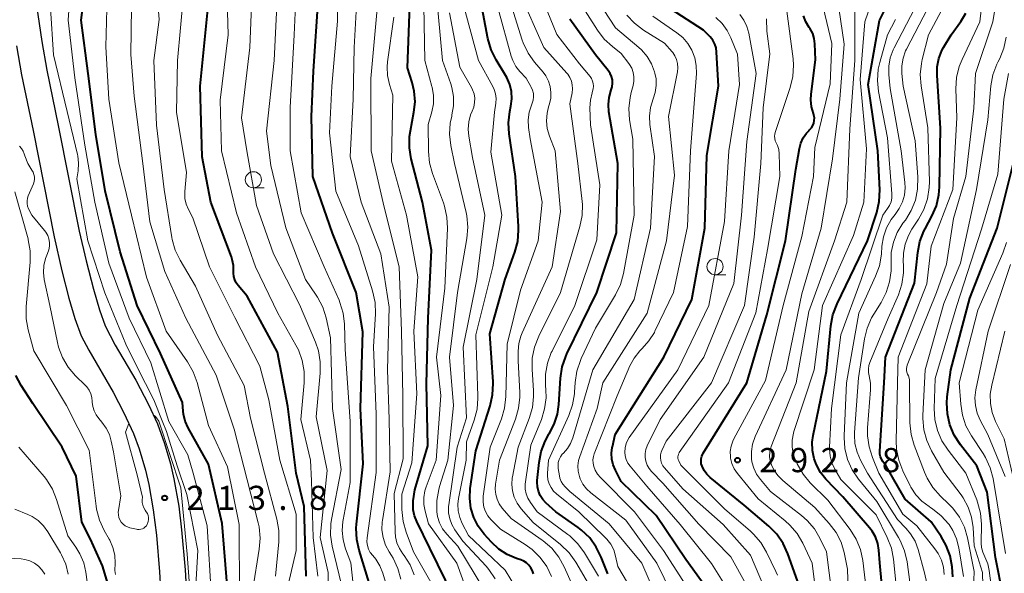
# Model space of a CAD drawing. Units: metres. Extents: x -70000 to -68000, y 22500 to 24000.
# Drawn here: x -69718 to -69566, y 23573 to 23659 of the extents above; entities that cross this region are included whole.
import ezdxf

# ---------------------------------------------------------------- set-up
doc = ezdxf.new("R2010")
doc.units = ezdxf.units.M
for name, color, linetype, lineweight in [('210100_道路縁(街区線)', 7, 'Continuous', 30), ('633100_広葉樹林', 7, 'Continuous', 13), ('710100_等高線(計曲線)', 7, 'Continuous', 40), ('710200_等高線(主曲線)', 7, 'Continuous', 13), ('731200_図化機測定による標高点', 7, 'Continuous', 40)]:
    doc.layers.add(name, color=color, linetype=linetype, lineweight=lineweight)
doc.styles.add('Style-WORKING', font='MS Gothic.ttf')

msp = doc.modelspace()

# ---------------------------------------------------------------- linework, layer by layer
at = {"layer": '210100_道路縁(街区線)', "linetype": 'Continuous', "lineweight": 30, "flags": 128}
for points in [[(-69715.61, 23661.52), (-69714.83, 23655.96), (-69714.01, 23651.5), (-69712.27, 23642.91), (-69709.01, 23626.54), (-69707.93, 23621.9), (-69706.8, 23617.53), (-69705.86, 23614.32), (-69704.98, 23611.82), (-69703.42, 23608.84), (-69700.24, 23603.39), (-69698.28, 23599.63), (-69696.89, 23596.63), (-69695.8, 23593.57), (-69694.87, 23590.45), (-69694.34, 23588.08), (-69693.6, 23583.87), (-69693.15, 23580.18), (-69692.61, 23573.98), (-69692.28, 23568.56)], [(-69718.75, 23655.28), (-69717.95, 23650.78), (-69716.17, 23642.14), (-69712.89, 23625.62), (-69711.71, 23620.36), (-69710.63, 23616.13), (-69709.68, 23612.95), (-69708.69, 23610.3), (-69707.54, 23608.04), (-69703.76, 23601.53), (-69702.1, 23598.36), (-69700.58, 23595.12), (-69699.73, 23592.76), (-69698.73, 23589.45), (-69698.23, 23587.23), (-69697.54, 23583.29), (-69697.06, 23579.37), (-69696.57, 23573.68), (-69696.25, 23568.3)]]:
    msp.add_lwpolyline(points, dxfattribs=at)
at = {"layer": '633100_広葉樹林', "linetype": 'Continuous', "lineweight": 13}
for p, q in [((-69682.02, 23633.25), (-69680.35, 23633.25)), ((-69610.47, 23619.77), (-69608.8, 23619.77))]:
    msp.add_line(p, q, dxfattribs=at)
for centre in [(-69682.02, 23634.5), (-69610.47, 23621.02)]:
    msp.add_circle(centre, 1.25, dxfattribs=at)
at = {"layer": '710100_等高線(計曲線)', "linetype": 'Continuous', "lineweight": 40, "flags": 128}
for points, elevation in [([(-69702.69, 23623.31), (-69705, 23632.78), (-69706.46, 23641.54), (-69707.61, 23651), (-69708.72, 23659.28), (-69707.21, 23671), (-69706.25, 23681.75), (-69706.29, 23684.48), (-69706.29, 23685.98), (-69706.22, 23686.43), (-69706.35, 23686.82)], 220), ([(-69664.06, 23571.94), (-69665.64, 23577.01), (-69666.01, 23578.71), (-69666.08, 23580.45), (-69666.03, 23581.08), (-69665, 23590.43), (-69665.4, 23599), (-69665.08, 23610.92), (-69666.1, 23617), (-69669.78, 23626.22), (-69672.8, 23635), (-69673, 23644.29), (-69672.68, 23651.32), (-69671.93, 23663)], 240), ([(-69651, 23569.84), (-69654.65, 23577.35), (-69656.71, 23581.47), (-69657.06, 23582.36), (-69657.26, 23583.29), (-69657.28, 23584.25), (-69657.24, 23584.69), (-69657, 23586.38), (-69655, 23593.21), (-69655.17, 23602.83), (-69654.92, 23613), (-69654.41, 23623.59), (-69655.82, 23631), (-69657.55, 23637.73), (-69657.83, 23639.45), (-69657.81, 23641.19), (-69657.68, 23642.09), (-69657.14, 23644.96), (-69656.97, 23646.61), (-69657.09, 23648.26), (-69657.4, 23649.6), (-69658.12, 23651.88), (-69657.73, 23663)], 250), ([(-69642.04, 23648.17), (-69642.3, 23649.28), (-69642.75, 23650.34), (-69642.92, 23650.62), (-69644.42, 23653.12), (-69645.19, 23654.68), (-69645.69, 23656.41), (-69646.95, 23663.05)], 260), ([(-69673.86, 23573), (-69674.17, 23583.83), (-69675.41, 23589), (-69676.67, 23599.33), (-69678.27, 23607.73), (-69683, 23616.43), (-69684.38, 23618.08), (-69684.68, 23618.51), (-69684.9, 23618.98), (-69685.04, 23619.49), (-69685.08, 23620.01), (-69685.08, 23620.2), (-69685.1, 23621.18), (-69685.29, 23622.14), (-69685.42, 23622.53), (-69688.6, 23631), (-69689.95, 23638.05), (-69690.25, 23649), (-69689.08, 23660.92)], 230), ([(-69610.56, 23569.44), (-69615, 23575.58), (-69619.61, 23582.39), (-69625, 23587.67), (-69625.92, 23589.42), (-69626.27, 23590.26), (-69626.48, 23591.15), (-69626.52, 23592.07), (-69626.41, 23592.98), (-69626.38, 23593.08), (-69625.93, 23595), (-69618.42, 23607), (-69614.08, 23615.92), (-69612.07, 23627), (-69611.76, 23638.24), (-69609.96, 23649), (-69610.23, 23654.29), (-69610.32, 23654.94), (-69610.52, 23655.56), (-69610.83, 23656.14), (-69611.23, 23656.66), (-69611.28, 23656.72), (-69612.27, 23657.73), (-69617.4, 23661)], 280), ([(-69584.02, 23565), (-69584.92, 23575.08), (-69585.08, 23577.04), (-69585.25, 23578.08), (-69585.61, 23579.08), (-69586.13, 23579.99), (-69586.51, 23580.49), (-69590.67, 23585.33), (-69593.29, 23588.07), (-69594.13, 23589.1), (-69594.77, 23590.27), (-69595.11, 23591.21), (-69595.37, 23592.49), (-69595.4, 23593.79), (-69595.26, 23594.83), (-69593.18, 23604.82), (-69592.54, 23611.81), (-69592.23, 23613.52), (-69591.57, 23615.27), (-69586.83, 23625), (-69585.42, 23629.41), (-69585.03, 23631.11), (-69584.95, 23632.96), (-69585.25, 23639), (-69586.72, 23649.28), (-69585, 23659.22), (-69584, 23661.16)], 300), ([(-69625.76, 23626.24), (-69625.56, 23637), (-69626.92, 23645.05), (-69627.01, 23646.16), (-69626.9, 23647.27), (-69626.57, 23648.43), (-69626.42, 23648.94), (-69626.36, 23649.46), (-69626.39, 23649.99), (-69626.52, 23650.5), (-69626.73, 23650.99), (-69627.04, 23651.44), (-69629, 23653.86), (-69633, 23659.43)], 270), ([(-69595.54, 23642.55), (-69595.32, 23642.9), (-69595.17, 23643.28), (-69595.09, 23643.68), (-69595.08, 23644.09), (-69595.15, 23644.5), (-69595.23, 23644.77), (-69595.52, 23645.82), (-69595.63, 23646.91), (-69595.58, 23647.77), (-69594.91, 23653.09), (-69595, 23655.59), (-69595.1, 23656.39), (-69595.34, 23657.17), (-69595.72, 23657.89), (-69595.89, 23658.14), (-69596.4, 23658.99), (-69596.75, 23659.91)], 290), ([(-69573.6, 23572.91), (-69573.74, 23574.43), (-69574.05, 23576.15), (-69574.65, 23577.78), (-69575.43, 23579.13), (-69577, 23581.45), (-69581, 23584.92), (-69583.93, 23590.07), (-69584.46, 23590.79), (-69584.69, 23591.14), (-69584.84, 23591.53), (-69584.93, 23591.95), (-69584.94, 23592.39), (-69584.24, 23603), (-69584.08, 23607), (-69579.54, 23618.46), (-69579.05, 23623.2), (-69578.72, 23624.91), (-69578.1, 23626.54), (-69577.92, 23626.89), (-69576.86, 23628.86), (-69576.17, 23630.47), (-69575.77, 23632.16), (-69575.67, 23633.42), (-69575.52, 23642.48), (-69576.06, 23650.69), (-69576.04, 23652.02), (-69575.78, 23653.31), (-69575.3, 23654.55), (-69575.06, 23655), (-69573.9, 23657), (-69572.39, 23659.06), (-69571.61, 23660.34)], 310), ([(-69638.63, 23573.36), (-69638.78, 23573.85), (-69639.02, 23574.3), (-69639.32, 23574.71), (-69639.7, 23575.05), (-69640.13, 23575.33), (-69640.58, 23575.52), (-69641.25, 23575.74), (-69642.68, 23576.35), (-69643.99, 23577.2), (-69645.11, 23578.25), (-69646.26, 23579.53), (-69647.17, 23580.74), (-69647.87, 23582.1), (-69648.31, 23583.55), (-69648.5, 23585.06), (-69648.41, 23586.62), (-69647.57, 23592.43), (-69645.33, 23599.43), (-69644.95, 23601.13), (-69644.87, 23602.87), (-69644.88, 23603.15), (-69645.38, 23610.62), (-69643, 23619.1), (-69641.5, 23623.26), (-69641.05, 23624.94), (-69640.91, 23626.68), (-69640.93, 23627.26), (-69641.4, 23635), (-69642.38, 23641.6), (-69642.48, 23643.34), (-69642.27, 23645.11), (-69642.11, 23645.89), (-69641.98, 23647.03), (-69642.04, 23648.17)], 260), ([(-69597.18, 23570.82), (-69599.18, 23576.47), (-69599.91, 23578.05), (-69600.89, 23579.49), (-69602.13, 23580.74), (-69605.98, 23584.02), (-69611.22, 23588.29), (-69611.74, 23588.8), (-69612.18, 23589.4), (-69612.49, 23590.05), (-69612.6, 23590.43), (-69612.64, 23590.83), (-69612.62, 23591.22), (-69612.52, 23591.6), (-69612.36, 23591.97), (-69612.3, 23592.06), (-69605.52, 23603), (-69602.46, 23613.54), (-69599.53, 23625), (-69597.93, 23636.07), (-69597.39, 23639.34), (-69597.17, 23640.19), (-69596.81, 23640.99), (-69596.31, 23641.71), (-69595.9, 23642.16), (-69595.81, 23642.24), (-69595.54, 23642.55)], 290), ([(-69568.24, 23559.22), (-69568.08, 23560.11), (-69567.82, 23560.86), (-69566.47, 23563.92), (-69565.91, 23565.57), (-69565.64, 23567.29), (-69565.68, 23569.03), (-69565.81, 23569.89), (-69567, 23575.91), (-69568.3, 23586.05), (-69569.89, 23590.11), (-69572.44, 23593.39), (-69573.39, 23594.86), (-69574.07, 23596.46), (-69574.46, 23598.16), (-69574.55, 23599.9), (-69574.48, 23600.8), (-69573.94, 23605), (-69571, 23616.11), (-69566.74, 23627), (-69564.03, 23637.97)], 320), ([(-69627.11, 23573.35), (-69628.11, 23575.96), (-69628.88, 23577.52), (-69629.9, 23578.93), (-69631.15, 23580.15), (-69631.69, 23580.55), (-69635.16, 23583), (-69636.69, 23584.39), (-69637.18, 23584.91), (-69637.57, 23585.51), (-69637.85, 23586.17), (-69638, 23586.86), (-69638.04, 23587.58), (-69638.02, 23587.83), (-69637.75, 23590.61), (-69637.42, 23592.32), (-69636.81, 23593.95), (-69636.21, 23595.02), (-69636.17, 23595.08), (-69635.4, 23596.56), (-69634.89, 23598.14), (-69634.68, 23599.64), (-69634.42, 23603.72), (-69634.16, 23605.45), (-69633.61, 23607.1), (-69633.43, 23607.49), (-69628.78, 23617), (-69625.76, 23626.24)], 270), ([(-69686.02, 23571), (-69686.85, 23581.15), (-69689, 23590.36), (-69692.11, 23596.02), (-69692.57, 23597.05), (-69692.83, 23598.14), (-69692.89, 23598.59), (-69693, 23599.96), (-69696.44, 23607.56), (-69700.01, 23615), (-69702.69, 23623.31)], 220), ([(-69703.1, 23566.9), (-69705.4, 23574.6), (-69707.27, 23578.73), (-69708.6, 23581.4), (-69709.47, 23588.53), (-69711.68, 23593), (-69716.2, 23599.8), (-69718.01, 23602.58), (-69718.83, 23604.12)], 210)]:
    msp.add_lwpolyline(points, dxfattribs=dict(at, elevation=elevation))
at = {"layer": '710200_等高線(主曲線)', "linetype": 'Continuous', "lineweight": 13, "flags": 128}
for points, elevation in [([(-69641.82, 23652.99), (-69642.06, 23653.68), (-69644.1, 23661), (-69645.93, 23670.07), (-69645.28, 23681), (-69644.45, 23688.92), (-69644.42, 23690.59), (-69644.68, 23692.24), (-69645.23, 23693.82), (-69645.54, 23694.46), (-69646.94, 23697.06), (-69649.64, 23705), (-69651, 23709.34), (-69656, 23716), (-69659.58, 23723), (-69662.1, 23731.9), (-69662.46, 23736.09), (-69662.46, 23737.84), (-69662.15, 23739.55), (-69661.56, 23741.19), (-69661.12, 23742.01), (-69657, 23749.04)], 262), ([(-69682.1, 23571), (-69681.1, 23577.17), (-69680.97, 23578.91), (-69681.15, 23580.64), (-69681.28, 23581.26), (-69683, 23587.93), (-69685, 23595.79), (-69687.81, 23604.19), (-69692.48, 23613), (-69695.74, 23620.26), (-69698.05, 23627.95), (-69699.18, 23637), (-69700.52, 23647.48), (-69701, 23653.93), (-69700.85, 23665), (-69701.52, 23674.48), (-69701.28, 23685), (-69700.28, 23694.32), (-69700.26, 23695.57)], 224), ([(-69684.18, 23569.82), (-69684.24, 23581), (-69686.05, 23589.95), (-69689, 23596.37), (-69690.76, 23603.06), (-69691.35, 23604.71), (-69692.23, 23606.24), (-69695.56, 23611), (-69698.6, 23619.4), (-69700.93, 23629), (-69702.87, 23637.13), (-69704.4, 23647), (-69704.88, 23655.12), (-69704.61, 23665), (-69703.81, 23667.06), (-69703.42, 23668.37), (-69703.27, 23669.72), (-69703.36, 23671.08), (-69703.4, 23671.31), (-69704.22, 23675.78), (-69703.36, 23687), (-69703.2, 23690.44), (-69703.19, 23692.31), (-69703.43, 23692.54)], 222), ([(-69678.57, 23573), (-69678.07, 23578.31), (-69678.06, 23580.06), (-69678.37, 23581.82), (-69680.28, 23589), (-69682.49, 23597.51), (-69683.44, 23602.56), (-69687.6, 23610.4), (-69691, 23617.99), (-69693.38, 23622), (-69694.13, 23623.57), (-69694.6, 23625.25), (-69694.65, 23625.54), (-69695.84, 23633), (-69697.02, 23642.98), (-69697.45, 23653), (-69696.63, 23659.37), (-69697.23, 23667), (-69698.44, 23677.56), (-69698.49, 23689)], 226), ([(-69688.49, 23569.51), (-69689.2, 23580.8), (-69691.33, 23589), (-69692.16, 23591.84), (-69695.1, 23597), (-69697.92, 23606.08), (-69701.29, 23613), (-69704.43, 23621.57), (-69706.62, 23631), (-69708.16, 23639.84), (-69709.69, 23650.31), (-69710.74, 23659.26), (-69709.88, 23671), (-69708.64, 23680.72), (-69708.56, 23681.25), (-69708.41, 23682.14), (-69708.52, 23682.41)], 218), ([(-69677.7, 23567), (-69675.4, 23577), (-69675.38, 23582.62), (-69677.92, 23591), (-69679.64, 23600.36), (-69681, 23605.56), (-69684.88, 23613.12), (-69688.8, 23621), (-69691.42, 23628.58), (-69692.1, 23629.9), (-69692.44, 23630.72), (-69692.63, 23631.59), (-69692.67, 23632.48), (-69692.65, 23632.7), (-69692.39, 23635.61), (-69693.92, 23645), (-69693.76, 23653), (-69692.83, 23663.17), (-69692.94, 23667.46), (-69693.14, 23669.19), (-69693.64, 23670.86), (-69693.8, 23671.23)], 228), ([(-69577.62, 23588.22), (-69578.02, 23589.13), (-69579.61, 23593.32), (-69580.09, 23594.99), (-69580.26, 23596.8), (-69580.31, 23602.94), (-69580.36, 23603.51), (-69580.51, 23604.06), (-69580.64, 23604.36), (-69580.74, 23604.63), (-69580.8, 23604.92), (-69580.81, 23605.21), (-69580.76, 23605.5), (-69580.69, 23605.73), (-69576.14, 23617), (-69574.6, 23621.4), (-69573.49, 23628.51), (-69571.58, 23635), (-69570.38, 23645.62), (-69570.11, 23651), (-69567.41, 23659), (-69565.58, 23670.42)], 314), ([(-69660.73, 23569.27), (-69661.98, 23573.46), (-69662.43, 23574.59), (-69663.07, 23575.63), (-69663.53, 23576.19), (-69663.9, 23576.66), (-69664.17, 23577.19), (-69664.35, 23577.76), (-69664.43, 23578.35), (-69664.4, 23578.97), (-69663, 23589.07), (-69663, 23598.14), (-69663.4, 23608.6), (-69663.11, 23613.7), (-69663.16, 23615.44), (-69663.55, 23617.28), (-69665.75, 23624.25), (-69669.26, 23632.74), (-69670.22, 23641.78), (-69669.87, 23649), (-69669, 23659.08), (-69669, 23668.32)], 242), ([(-69582.34, 23592.69), (-69582.39, 23593.99), (-69582.19, 23603), (-69582.08, 23607), (-69577.64, 23618.36), (-69577, 23624.2), (-69573.61, 23633), (-69573, 23644.13), (-69573.13, 23648.61), (-69573.04, 23650.35), (-69572.64, 23652.05), (-69572.19, 23653.16), (-69569.45, 23659), (-69568.31, 23669)], 312), ([(-69672.01, 23573), (-69672.75, 23579), (-69673, 23587.77), (-69673.15, 23591), (-69674.68, 23597.32), (-69674.16, 23603.01), (-69674.16, 23604.75), (-69674.46, 23606.47), (-69675.05, 23608.11), (-69675.42, 23608.84), (-69678.22, 23613.78), (-69681.69, 23621), (-69684.62, 23629.38), (-69686.94, 23639), (-69687.17, 23646.83), (-69685.95, 23657), (-69686.25, 23667.75)], 232), ([(-69665.82, 23565), (-69666.92, 23575.08), (-69667.74, 23577.26), (-69668.13, 23578.64), (-69668.27, 23580.06), (-69668.16, 23581.49), (-69668.12, 23581.72), (-69667, 23587.55), (-69667.04, 23597), (-69667.79, 23608.21), (-69667.9, 23612.08), (-69668.11, 23613.82), (-69668.61, 23615.48), (-69668.75, 23615.82), (-69671.04, 23621), (-69674.61, 23629.39), (-69676.32, 23639), (-69676.31, 23645.69), (-69675.7, 23657), (-69675.32, 23665)], 238), ([(-69659.15, 23572.51), (-69659.61, 23574.19), (-69660.35, 23575.77), (-69660.6, 23576.18), (-69660.97, 23576.75), (-69661.54, 23577.83), (-69661.92, 23578.99), (-69662.09, 23580.2), (-69662.05, 23581.42), (-69662.01, 23581.65), (-69660.83, 23589.17), (-69661, 23597.36), (-69661.23, 23605), (-69661, 23614.74), (-69662.27, 23623), (-69665.33, 23631), (-69667, 23638.12), (-69666.58, 23647), (-69666.39, 23655), (-69665.77, 23666.23)], 244), ([(-69632.21, 23615), (-69628.8, 23625.2), (-69628.31, 23633.69), (-69629.75, 23643), (-69629.86, 23645.68), (-69629.8, 23646.85), (-69629.54, 23647.99), (-69629.45, 23648.24), (-69629.35, 23648.63), (-69629.31, 23649.03), (-69629.35, 23649.43), (-69629.45, 23649.82), (-69629.62, 23650.19), (-69629.84, 23650.51), (-69631.5, 23652.5), (-69635, 23657.04), (-69638.45, 23665.55)], 268), ([(-69620.05, 23647.07), (-69619.73, 23648.06), (-69619.58, 23649.1), (-69619.62, 23650.14), (-69619.8, 23651.02), (-69619.86, 23651.25), (-69620.33, 23652.49), (-69621.01, 23653.63), (-69621.87, 23654.64), (-69622.28, 23655.01), (-69625.92, 23658.08), (-69630.42, 23665)], 274), ([(-69670.56, 23565), (-69670.41, 23573.59), (-69671.66, 23579), (-69670.61, 23589.39), (-69672.29, 23597.71), (-69671.66, 23604.5), (-69671.65, 23606.24), (-69671.94, 23607.96), (-69672.4, 23609.31), (-69674.86, 23615.14), (-69678.88, 23623), (-69681.52, 23630.48), (-69683.05, 23639), (-69683.87, 23644.13), (-69682.59, 23655), (-69682.19, 23664.12)], 234), ([(-69668.37, 23571.63), (-69669.8, 23577.64), (-69670.05, 23579.37), (-69670, 23581.11), (-69669.9, 23581.8), (-69668.44, 23589.56), (-69669.76, 23599), (-69670.05, 23609.95), (-69670.74, 23613.09), (-69671.27, 23614.75), (-69672.07, 23616.3), (-69672.28, 23616.61), (-69673.93, 23619), (-69677, 23627.03), (-69679.31, 23636.69), (-69679.97, 23642.03), (-69678.8, 23653), (-69678.27, 23663.73)], 236), ([(-69647.44, 23566.56), (-69650.47, 23575), (-69654.86, 23581.14), (-69655.41, 23583.07), (-69655.61, 23584.11), (-69655.62, 23585.18), (-69655.45, 23586.23), (-69655.25, 23586.88), (-69653.69, 23591), (-69652.98, 23601.02), (-69653.65, 23607), (-69652.34, 23617.66), (-69651.95, 23626.98), (-69652.03, 23628.72), (-69652.41, 23630.42), (-69652.57, 23630.9), (-69654.27, 23635.46), (-69654.74, 23637.14), (-69654.9, 23638.88), (-69654.94, 23643.06), (-69654.38, 23645.03), (-69654.13, 23646.29), (-69654.11, 23647.58), (-69654.32, 23648.85), (-69654.35, 23648.98), (-69655.44, 23653), (-69655.65, 23664.35)], 252), ([(-69646.33, 23571), (-69650.36, 23577.64), (-69652.06, 23579.52), (-69652.69, 23580.34), (-69653.17, 23581.26), (-69653.48, 23582.25), (-69653.59, 23583), (-69653.6, 23584.74), (-69653.3, 23586.45), (-69653.16, 23586.91), (-69651.86, 23591), (-69651, 23599.46), (-69651.65, 23607), (-69650.39, 23617), (-69648.93, 23625.41), (-69648.78, 23627.14), (-69648.93, 23628.88), (-69649.05, 23629.42), (-69650.83, 23637), (-69651.41, 23639.83), (-69651.61, 23641.56), (-69651.51, 23643.3), (-69651.29, 23644.38), (-69651.24, 23644.56), (-69651, 23645.97), (-69651.01, 23647.4), (-69651.26, 23648.81), (-69651.44, 23649.38), (-69652.72, 23653), (-69653.73, 23664.27)], 254), ([(-69623.47, 23648.05), (-69623.17, 23649.13), (-69623.04, 23649.8), (-69623.04, 23650.48), (-69623.15, 23651.16), (-69623.38, 23651.8), (-69623.72, 23652.4), (-69623.82, 23652.55), (-69625, 23654.1), (-69626.39, 23655.16), (-69627.66, 23656.33), (-69628.71, 23657.7), (-69633, 23664.46)], 272), ([(-69594.48, 23567.52), (-69595.43, 23575), (-69596.89, 23578.1), (-69597.77, 23579.6), (-69598.89, 23580.93), (-69599.61, 23581.58), (-69603.81, 23585), (-69607, 23588.93), (-69607.49, 23589.66), (-69607.85, 23590.47), (-69608.06, 23591.32), (-69608.09, 23591.54), (-69608.11, 23592.35), (-69607.99, 23593.16), (-69607.73, 23593.93), (-69607.56, 23594.29), (-69602.67, 23603.33), (-69599.91, 23615), (-69597, 23625.72), (-69595.21, 23635), (-69595, 23639.49), (-69592.61, 23649.39), (-69592.35, 23655.65), (-69594.22, 23663.48)], 292), ([(-69587.04, 23571), (-69587.59, 23575.41), (-69587.95, 23577.12), (-69588.61, 23578.73), (-69589.55, 23580.22), (-69593, 23584.77), (-69595.72, 23587.49), (-69596.84, 23588.82), (-69597.75, 23590.42), (-69598, 23590.96), (-69598.36, 23591.98), (-69598.54, 23593.04), (-69598.53, 23594.12), (-69598.33, 23595.18), (-69598.25, 23595.45), (-69595.12, 23605), (-69593.8, 23615), (-69589, 23625.83), (-69587.42, 23631), (-69587, 23639.28), (-69587.96, 23650.04), (-69587.26, 23659), (-69585.71, 23663.54)], 298), ([(-69640.39, 23569.61), (-69643, 23573.94), (-69648.69, 23579.31), (-69649.64, 23581.16), (-69650.04, 23582.12), (-69650.27, 23583.13), (-69650.31, 23584.17), (-69650.21, 23585.04), (-69649.06, 23591), (-69649, 23593.82), (-69647.8, 23597.21), (-69647.36, 23598.89), (-69647.23, 23600.63), (-69647.23, 23600.9), (-69647.57, 23610.43), (-69644.91, 23621), (-69643.51, 23629), (-69645.21, 23638.79), (-69644.65, 23645), (-69644.44, 23646.38), (-69644.4, 23647.1), (-69644.48, 23647.81), (-69644.68, 23648.5), (-69644.91, 23648.99), (-69647.14, 23653), (-69649.65, 23662.35)], 258), ([(-69635.27, 23639), (-69636.13, 23641.26), (-69636.47, 23642.43), (-69636.59, 23643.63), (-69636.51, 23644.84), (-69636.27, 23645.83), (-69636.13, 23646.26), (-69635.94, 23647.15), (-69635.9, 23648.05), (-69636.02, 23648.95), (-69636.29, 23649.82), (-69636.71, 23650.62), (-69637.13, 23651.19), (-69638.44, 23652.73), (-69639.44, 23654.16), (-69640.19, 23655.73), (-69640.34, 23656.18), (-69642.5, 23663)], 264), ([(-69631.03, 23630.68), (-69631.07, 23631.15), (-69631.72, 23637), (-69633, 23646.3), (-69632.64, 23648.01), (-69632.57, 23648.61), (-69632.6, 23649.21), (-69632.73, 23649.8), (-69632.97, 23650.36), (-69633.3, 23650.86), (-69633.44, 23651.03), (-69637, 23655.03), (-69640.67, 23663.33)], 266), ([(-69591.95, 23567), (-69593.22, 23576.78), (-69594.22, 23578.89), (-69595.08, 23580.35), (-69596.18, 23581.65), (-69597.08, 23582.43), (-69601.88, 23586.12), (-69603.45, 23587.98), (-69604.04, 23588.83), (-69604.48, 23589.77), (-69604.75, 23590.76), (-69604.81, 23591.19), (-69604.83, 23592.34), (-69604.65, 23593.48), (-69604.23, 23594.65), (-69599.43, 23605), (-69597, 23616.81), (-69594.05, 23627), (-69592.28, 23637.72), (-69591.13, 23647), (-69590.48, 23655.52), (-69591.55, 23663)], 294), ([(-69691.12, 23568.88), (-69690.63, 23577), (-69692.34, 23585.66), (-69693.82, 23590.1), (-69695.48, 23595.42), (-69696.15, 23597.11), (-69697.44, 23600.36), (-69700.03, 23605.41), (-69701.8, 23609), (-69705.04, 23616.96), (-69707.67, 23625), (-69709.38, 23634.62), (-69709.19, 23635.89), (-69709.12, 23637.05), (-69709.25, 23638.19), (-69709.3, 23638.41), (-69710.9, 23645.1), (-69713, 23653.89), (-69713.44, 23661.1)], 216), ([(-69657.1, 23573.18), (-69657.74, 23574.77), (-69658.64, 23576.22), (-69658.84, 23576.48), (-69659.38, 23577.29), (-69659.78, 23578.18), (-69660.01, 23579.12), (-69660.07, 23579.87), (-69660.19, 23585.81), (-69658.81, 23591.19), (-69658.85, 23601), (-69659.09, 23611), (-69659.42, 23621), (-69661.76, 23630.24), (-69663.79, 23639), (-69663.81, 23650.19), (-69662.84, 23661)], 246), ([(-69589.6, 23563), (-69589.92, 23574.08), (-69590.46, 23576.66), (-69590.95, 23578.28), (-69591.71, 23579.79), (-69592.77, 23581.19), (-69595, 23583.65), (-69599.98, 23587.86), (-69600.74, 23588.63), (-69601.36, 23589.52), (-69601.73, 23590.27), (-69601.93, 23590.91), (-69602.01, 23591.58), (-69601.98, 23592.25), (-69601.83, 23592.91), (-69601.75, 23593.12), (-69597.9, 23603), (-69595.93, 23614.07), (-69591.94, 23625), (-69590.05, 23631), (-69589.58, 23642.42), (-69588.8, 23653), (-69588.83, 23661.17)], 296), ([(-69601.14, 23640.54), (-69601.23, 23640.89), (-69601.25, 23641.24), (-69601.21, 23641.59), (-69601.15, 23641.85), (-69598.81, 23648.83), (-69598.4, 23650.52), (-69598.3, 23652.26), (-69598.37, 23653.28), (-69599.33, 23660.67)], 288), ([(-69589.92, 23591.09), (-69590.34, 23592.78), (-69590.47, 23594.52), (-69590.46, 23594.79), (-69590.12, 23603), (-69588.19, 23613.81), (-69585.58, 23619.53), (-69585, 23621.17), (-69584.7, 23622.97), (-69584.61, 23624.2), (-69584.38, 23625.66), (-69583.9, 23627.05), (-69583.18, 23628.34), (-69582.58, 23629.13), (-69581.92, 23630.04), (-69581.43, 23631.05), (-69581.13, 23632.13), (-69581.02, 23633.25), (-69581.06, 23634.05), (-69581.61, 23639), (-69583.35, 23648.65), (-69583.54, 23650.83), (-69583.54, 23652.13), (-69583.31, 23653.42), (-69582.87, 23654.65), (-69582.72, 23654.94), (-69579.58, 23661)], 304), ([(-69577.67, 23571.91), (-69577.99, 23573.54), (-69579, 23577.14), (-69579.48, 23578.41), (-69580.18, 23579.59), (-69580.85, 23580.41), (-69582.19, 23581.81), (-69586.84, 23589), (-69587.93, 23591), (-69588.47, 23592.24), (-69588.79, 23593.56), (-69588.87, 23594.91), (-69588.85, 23595.27), (-69588.24, 23603.76), (-69587.32, 23609.8), (-69586.9, 23611.49), (-69586.2, 23613.09), (-69585.88, 23613.64), (-69584.73, 23615.45), (-69583.93, 23617), (-69583.41, 23618.67), (-69583.18, 23620.39), (-69583.19, 23621.4), (-69583.2, 23621.59), (-69583.16, 23623.22), (-69582.83, 23624.82), (-69582.23, 23626.34), (-69581.36, 23627.74), (-69580.98, 23628.25), (-69580.07, 23629.73), (-69579.43, 23631.35), (-69579.07, 23633.06), (-69579.03, 23634.97), (-69579.45, 23640.55), (-69581.32, 23649), (-69581.51, 23651), (-69581.52, 23652.19), (-69581.32, 23653.36), (-69580.93, 23654.48), (-69580.78, 23654.78), (-69577.56, 23661)], 306), ([(-69586.82, 23595.99), (-69586.36, 23601.9), (-69586.37, 23602.96), (-69586.58, 23604.06), (-69586.69, 23604.59), (-69586.7, 23605.14), (-69586.62, 23605.68), (-69586.47, 23606.13), (-69583.64, 23613), (-69582.06, 23616.66), (-69581.51, 23618.31), (-69581.26, 23620.04), (-69581.27, 23621.35), (-69581.3, 23621.7), (-69581.28, 23623.12), (-69581.02, 23624.52), (-69580.51, 23625.85), (-69579.96, 23626.82), (-69578.93, 23628.37), (-69578.1, 23629.9), (-69577.54, 23631.55), (-69577.28, 23633.28), (-69577.26, 23634.16), (-69577.47, 23642.53), (-69578.54, 23649.09), (-69578.67, 23650.82), (-69578.5, 23652.56), (-69578.37, 23653.13), (-69577.4, 23657), (-69575, 23661.45)], 308), ([(-69653.9, 23571), (-69657.21, 23576.79), (-69658.35, 23579.82), (-69658.83, 23581.5), (-69659, 23583.35), (-69659, 23585.72), (-69657.44, 23590.56), (-69656.71, 23601.29), (-69657.17, 23611), (-69656.56, 23619.44), (-69658.27, 23629), (-69660.62, 23637.38), (-69660.4, 23647.6), (-69660.94, 23649.3), (-69661.24, 23650.65), (-69661.3, 23652.02), (-69661.23, 23652.77), (-69660.26, 23659.74)], 248), ([(-69648.22, 23648.8), (-69650.02, 23651.98), (-69651.61, 23660.39)], 256), ([(-69616.05, 23567.95), (-69619.47, 23575), (-69624.31, 23581.69), (-69629.72, 23585.92), (-69630.39, 23586.54), (-69630.95, 23587.28), (-69631.36, 23588.1), (-69631.49, 23588.46), (-69631.68, 23589.27), (-69631.72, 23590.1), (-69631.61, 23590.93), (-69631.44, 23591.54), (-69628.74, 23599), (-69627.84, 23603), (-69621, 23613.79), (-69617.99, 23625), (-69616.78, 23635.22), (-69617.71, 23644.29), (-69616.31, 23651.25), (-69616.24, 23651.88), (-69616.28, 23652.52), (-69616.43, 23653.13), (-69616.68, 23653.72), (-69617.03, 23654.25), (-69617.12, 23654.35), (-69618.29, 23655.71), (-69621.54, 23657.73), (-69622.93, 23658.77), (-69624.12, 23660.04)], 276), ([(-69623.99, 23594.17), (-69623.76, 23594.53), (-69616.26, 23605), (-69611.45, 23615), (-69609, 23628), (-69608.35, 23639), (-69606.7, 23649.3), (-69607, 23654), (-69608, 23656.5), (-69608.6, 23657.68), (-69609.39, 23658.74), (-69610.35, 23659.65)], 282), ([(-69605.66, 23571.68), (-69608.01, 23575.99), (-69613, 23581.06), (-69618.55, 23587.45), (-69620.3, 23589.22), (-69620.7, 23589.7), (-69621, 23590.24), (-69621.21, 23590.82), (-69621.31, 23591.42), (-69621.3, 23592.04), (-69621.19, 23592.65), (-69620.97, 23593.24), (-69619, 23597.31), (-69612.23, 23607), (-69607.58, 23618.42), (-69606.39, 23629), (-69605.57, 23640.43), (-69604.12, 23651), (-69605.26, 23657.24), (-69605.54, 23658.28), (-69606, 23659.25), (-69606.62, 23660.13)], 284), ([(-69616.37, 23657.29), (-69620.11, 23659.89)], 278), ([(-69602.8, 23571.14), (-69605, 23576.26), (-69609.23, 23581), (-69615.44, 23586.56), (-69618.3, 23589.79), (-69618.56, 23590.14), (-69618.76, 23590.53), (-69618.88, 23590.95), (-69618.93, 23591.38), (-69618.9, 23591.82), (-69618.8, 23592.24), (-69618.71, 23592.47), (-69618.06, 23593.94), (-69611, 23603), (-69605.91, 23615), (-69604.42, 23625.58), (-69603.36, 23637), (-69603, 23645.68), (-69601.97, 23654.03), (-69602.47, 23657.53), (-69602.51, 23659.49)], 286), ([(-69584.95, 23652.68), (-69583.77, 23657), (-69582.52, 23659.38)], 302), ([(-69613.99, 23570.01), (-69618.47, 23577), (-69622.98, 23583), (-69628.25, 23588.29), (-69628.71, 23588.84), (-69629.06, 23589.45), (-69629.27, 23590.01), (-69629.38, 23590.52), (-69629.39, 23591.05), (-69629.31, 23591.56), (-69629.19, 23591.96), (-69625.63, 23601), (-69623.66, 23605.61), (-69623, 23606.84), (-69622.14, 23607.94), (-69621.77, 23608.31), (-69620.71, 23609.49), (-69619.88, 23610.82), (-69619.8, 23610.99), (-69616.9, 23617), (-69614.76, 23627.24), (-69614.28, 23639), (-69613.64, 23647), (-69613.36, 23651), (-69613.38, 23652.23), (-69613.61, 23653.43), (-69614.05, 23654.58), (-69614.68, 23655.63), (-69615.48, 23656.56), (-69616.37, 23657.29)], 278), ([(-69568.88, 23567.61), (-69569, 23573.59), (-69570.29, 23577.71), (-69570.46, 23580.54), (-69570.71, 23582.16), (-69571.23, 23583.71), (-69572.01, 23585.15), (-69572.34, 23585.62), (-69575, 23589.14), (-69576.92, 23592.45), (-69577.66, 23594.03), (-69578.12, 23595.71), (-69578.27, 23597.44), (-69578.26, 23597.95), (-69577.92, 23605), (-69575, 23615.3), (-69572.45, 23621.55), (-69569.94, 23633), (-69568.19, 23643.81), (-69567.71, 23649.07), (-69567.41, 23650.78), (-69566.8, 23652.42), (-69566.65, 23652.73), (-69566.36, 23653.29), (-69565.71, 23654.91), (-69565.34, 23656.61)], 316), ([(-69635.8, 23572.93), (-69636.56, 23574.5), (-69637.57, 23575.92), (-69638.82, 23577.14), (-69639.88, 23577.9), (-69643.72, 23580.28), (-69645.21, 23581.79), (-69645.68, 23582.37), (-69646.05, 23583.02), (-69646.3, 23583.72), (-69646.43, 23584.46), (-69646.42, 23585.21), (-69646.4, 23585.4), (-69645.33, 23593), (-69643.58, 23597.41), (-69643.08, 23599.08), (-69642.88, 23600.87), (-69642.7, 23609), (-69640.63, 23617.37), (-69637.86, 23625), (-69637.29, 23631), (-69639.14, 23640.86), (-69639.37, 23642.63), (-69639.42, 23643.82), (-69639.26, 23645.01), (-69638.94, 23646.06), (-69638.81, 23646.37), (-69638.66, 23646.87), (-69638.6, 23647.38), (-69638.63, 23647.9), (-69638.75, 23648.4), (-69638.96, 23648.88), (-69639.02, 23648.98), (-69639.76, 23650.24), (-69640.72, 23651.28), (-69641.35, 23652.09), (-69641.82, 23652.99)], 262), ([(-69582.03, 23567.97), (-69582.82, 23575.61), (-69583.15, 23577.32), (-69583.78, 23578.98), (-69585.5, 23582.5), (-69591, 23588.02), (-69591.91, 23589.61), (-69592.36, 23590.59), (-69592.64, 23591.64), (-69592.73, 23592.73), (-69592.72, 23593.01), (-69592.42, 23599), (-69591, 23610.44), (-69587.83, 23619), (-69584.49, 23629), (-69583.73, 23630.02), (-69583.41, 23630.52), (-69583.2, 23631.07), (-69583.08, 23631.64), (-69583.06, 23632.23), (-69583.06, 23632.3), (-69583.74, 23641), (-69585.12, 23648.17), (-69585.3, 23649.9), (-69585.17, 23651.64), (-69584.95, 23652.68)], 302), ([(-69567.35, 23569.1), (-69567.99, 23573.87), (-69568.22, 23574.93), (-69568.68, 23576), (-69568.99, 23576.71), (-69569.17, 23577.46), (-69569.22, 23578.14), (-69569.2, 23581.04), (-69569.34, 23582.78), (-69569.78, 23584.47), (-69569.92, 23584.82), (-69571.59, 23589), (-69574.36, 23592.54), (-69575.32, 23594), (-69576, 23595.6), (-69576.39, 23597.3), (-69576.49, 23599.03), (-69576.34, 23603.66), (-69572.98, 23615), (-69569.16, 23626.84), (-69566.62, 23635.38), (-69565.72, 23647), (-69565.01, 23651)], 318), ([(-69644.55, 23572.59), (-69645.53, 23574.04), (-69645.97, 23574.55), (-69649.57, 23578.43), (-69650.8, 23580.2), (-69651.27, 23581.02), (-69651.6, 23581.91), (-69651.76, 23582.84), (-69651.76, 23583.79), (-69651.73, 23584.09), (-69650.43, 23593), (-69649, 23597.57), (-69649.49, 23608.51), (-69647.41, 23619), (-69646.16, 23629), (-69648.07, 23637.93), (-69648.65, 23641.24), (-69648.74, 23642.36), (-69648.64, 23643.47), (-69648.35, 23644.56), (-69648.1, 23645.14), (-69647.86, 23645.78), (-69647.73, 23646.46), (-69647.72, 23647.15), (-69647.83, 23647.82), (-69648.06, 23648.47), (-69648.22, 23648.8)], 256), ([(-69624.04, 23571.96), (-69625.52, 23574.48), (-69625.88, 23576.12), (-69626.18, 23577.06), (-69626.64, 23577.94), (-69627.25, 23578.73), (-69627.44, 23578.93), (-69631.57, 23583), (-69635.03, 23585.75), (-69635.5, 23586.2), (-69635.89, 23586.73), (-69636.19, 23587.32), (-69636.38, 23587.95), (-69636.45, 23588.61), (-69636.44, 23589), (-69636.28, 23591), (-69633.12, 23597.95), (-69632.54, 23599.59), (-69632.25, 23601.31), (-69632.24, 23601.52), (-69632.15, 23603.07), (-69631.9, 23604.79), (-69631.35, 23606.45), (-69631.22, 23606.75), (-69629, 23611.47), (-69625.91, 23616.67), (-69625.15, 23618.24), (-69624.67, 23619.96), (-69623, 23629), (-69623.22, 23640.78), (-69623.71, 23643.8), (-69623.83, 23645.53), (-69623.65, 23647.27), (-69623.47, 23648.05)], 272), ([(-69618.56, 23567.44), (-69621.82, 23575), (-69626.86, 23581.14), (-69633, 23586.15), (-69633.72, 23586.86), (-69634.06, 23587.26), (-69634.33, 23587.71), (-69634.52, 23588.21), (-69634.6, 23588.56), (-69634.78, 23589.71), (-69634.81, 23590.18), (-69634.76, 23590.65), (-69634.63, 23591.1), (-69634.42, 23591.52), (-69634.14, 23591.91), (-69633.96, 23592.1), (-69633.35, 23592.78), (-69632.87, 23593.57), (-69632.52, 23594.44), (-69629.41, 23605), (-69623, 23615.91), (-69620.5, 23627), (-69619.87, 23638.13), (-69620.57, 23643.06), (-69620.64, 23644.38), (-69620.48, 23645.69), (-69620.05, 23647.07)], 274), ([(-69708.07, 23602.63), (-69709.57, 23604.09), (-69710.71, 23605.41), (-69711.6, 23606.9), (-69712.22, 23608.53), (-69712.39, 23609.24), (-69713.58, 23615), (-69714.43, 23619.03), (-69714.56, 23620.12), (-69714.5, 23621.22), (-69714.25, 23622.29), (-69713.93, 23623.07), (-69713.73, 23623.61), (-69713.62, 23624.18), (-69713.61, 23624.76), (-69713.7, 23625.33), (-69713.9, 23625.87), (-69714.18, 23626.38), (-69714.38, 23626.65), (-69716.36, 23629), (-69716.86, 23630), (-69717.01, 23630.39), (-69717.09, 23630.8), (-69717.1, 23631.22), (-69717.04, 23631.63), (-69716.91, 23632.03), (-69716.12, 23633.86), (-69716, 23634.21), (-69715.95, 23634.59), (-69715.96, 23634.96), (-69716.04, 23635.33), (-69716.17, 23635.68), (-69716.37, 23636), (-69717, 23637.02), (-69717.46, 23638.2), (-69717.55, 23638.51), (-69717.72, 23638.95), (-69717.96, 23639.36), (-69718.28, 23639.72)], 214), ([(-69600.8, 23573.16), (-69601.05, 23573.72), (-69602.48, 23576.72), (-69603.37, 23578.22), (-69604.5, 23579.54), (-69604.98, 23579.98), (-69609, 23583.44), (-69615.77, 23590.23), (-69616.11, 23590.89), (-69616.19, 23591.09), (-69616.23, 23591.3), (-69616.24, 23591.52), (-69616.21, 23591.73), (-69616.14, 23591.93), (-69616.04, 23592.12), (-69616.02, 23592.16), (-69608.37, 23603), (-69604.17, 23613.83), (-69602.34, 23623.66), (-69600.41, 23635), (-69600.53, 23638.54), (-69600.61, 23639.19), (-69600.8, 23639.81), (-69601, 23640.22), (-69601.14, 23640.54)], 288), ([(-69631.44, 23569), (-69633.86, 23574.45), (-69634.7, 23575.97), (-69635.79, 23577.33), (-69637.11, 23578.47), (-69637.28, 23578.6), (-69642.07, 23581.93), (-69643.45, 23583.55), (-69643.91, 23584.2), (-69644.25, 23584.92), (-69644.47, 23585.68), (-69644.54, 23586.47), (-69644.48, 23587.27), (-69643.86, 23591), (-69641.4, 23597.38), (-69640.91, 23599.05), (-69640.73, 23600.79), (-69640.74, 23601.5), (-69641, 23606.42), (-69641, 23607.91), (-69640.9, 23609.1), (-69640.59, 23610.25), (-69640.38, 23610.75), (-69635.7, 23621), (-69634.43, 23629.57), (-69635.27, 23639)], 264), ([(-69703.38, 23573.24), (-69703.45, 23573.57), (-69703.47, 23573.88), (-69703.44, 23575), (-69703.51, 23576.24), (-69703.8, 23577.45), (-69704.29, 23578.59), (-69704.37, 23578.74), (-69705.16, 23580.1), (-69705.88, 23581.69), (-69706.33, 23583.37), (-69706.4, 23583.84), (-69707.47, 23592.53), (-69711, 23599.48), (-69716.03, 23607.97), (-69716.94, 23611.22), (-69717.26, 23612.93), (-69717.26, 23614.84), (-69716.62, 23621.7), (-69716.61, 23623.45), (-69716.91, 23625.16), (-69716.95, 23625.33), (-69719, 23632.63)], 212), ([(-69628.65, 23569.35), (-69632.07, 23575.18), (-69633.08, 23576.6), (-69634.43, 23577.91), (-69638.68, 23581.32), (-69640.53, 23583.47), (-69641.13, 23584.3), (-69641.58, 23585.23), (-69641.86, 23586.22), (-69641.96, 23587.24), (-69641.89, 23588.27), (-69641.86, 23588.4), (-69641, 23593.02), (-69639.27, 23597.47), (-69638.78, 23599.15), (-69638.59, 23600.88), (-69638.61, 23601.75), (-69638.82, 23605.1), (-69638.79, 23606.84), (-69638.44, 23608.55), (-69637.79, 23610.22), (-69634.4, 23617), (-69631.41, 23627.23), (-69631.07, 23628.94), (-69631.03, 23630.68)], 266), ([(-69565.46, 23576.54), (-69567.38, 23588.15), (-69567.82, 23589.83), (-69568.54, 23591.42), (-69568.92, 23592.05), (-69570.74, 23594.78), (-69571.58, 23596.31), (-69572.13, 23597.96), (-69572.39, 23599.66), (-69572.62, 23603), (-69569.74, 23614.26), (-69565.86, 23623.13), (-69565.3, 23624.78)], 322), ([(-69565.53, 23588.47), (-69568.17, 23595), (-69569.37, 23597.21), (-69569.85, 23598.31), (-69570.13, 23599.47), (-69570.2, 23600.66), (-69570.06, 23601.89), (-69568.13, 23611), (-69564.66, 23621.34)], 324), ([(-69628.51, 23573), (-69630.71, 23576.62), (-69631.74, 23578.02), (-69633, 23579.23), (-69633.28, 23579.44), (-69638.05, 23583), (-69639.09, 23584.43), (-69639.48, 23585.08), (-69639.75, 23585.78), (-69639.89, 23586.51), (-69639.91, 23587.26), (-69639.87, 23587.62), (-69639, 23593.32), (-69637.39, 23597.28), (-69636.88, 23598.95), (-69636.66, 23600.68), (-69636.69, 23601.92), (-69636.75, 23602.59), (-69636.75, 23604.33), (-69636.45, 23606.04), (-69635.85, 23607.68), (-69635.74, 23607.92), (-69632.21, 23615)], 268), ([(-69562.77, 23581.89), (-69565.68, 23594.32), (-69566.99, 23597.01), (-69567.51, 23598.37), (-69567.78, 23599.79), (-69567.81, 23601.24), (-69567.6, 23602.61), (-69565.57, 23611)], 326), ([(-69701.3, 23596.66), (-69701.82, 23595.34), (-69700.04, 23588.73), (-69699.19, 23585.27), (-69699.26, 23584.84), (-69699.25, 23584.41), (-69699.17, 23583.99), (-69699.01, 23583.59), (-69698.78, 23583.22), (-69698.62, 23582.99), (-69698.45, 23582.72), (-69698.33, 23582.42), (-69698.27, 23582.1), (-69698.26, 23581.78), (-69698.31, 23581.46), (-69698.41, 23581.15), (-69698.47, 23581.04), (-69698.61, 23580.82), (-69698.78, 23580.63), (-69698.99, 23580.47), (-69699.22, 23580.35), (-69699.47, 23580.27), (-69699.72, 23580.24), (-69699.98, 23580.25), (-69700.12, 23580.28), (-69701.15, 23580.51), (-69701.53, 23580.63), (-69701.89, 23580.83), (-69702.21, 23581.08), (-69702.49, 23581.38), (-69702.7, 23581.72), (-69702.86, 23582.1), (-69702.94, 23582.5), (-69702.96, 23582.91), (-69702.93, 23583.17), (-69702.55, 23585.45), (-69703.72, 23592.28), (-69704.05, 23593.95), (-69704.34, 23595), (-69704.82, 23595.97), (-69705.5, 23596.91), (-69706, 23597.47), (-69706.41, 23598.02), (-69706.72, 23598.64), (-69706.92, 23599.3), (-69707, 23599.98), (-69707, 23600.09), (-69707.05, 23600.71), (-69707.21, 23601.3), (-69707.47, 23601.86), (-69707.83, 23602.37), (-69708.07, 23602.63)], 214), ([(-69680.24, 23466.71), (-69680.29, 23472.38), (-69680.3, 23480.85), (-69680.81, 23487.68), (-69681.11, 23492.15), (-69682.87, 23504.01), (-69684.56, 23510.88), (-69687.83, 23522.09), (-69689.19, 23527.35), (-69689.65, 23533.52), (-69690.61, 23545.34), (-69690.96, 23552.84), (-69691.31, 23563.1), (-69692.29, 23576.43), (-69693.25, 23586.72), (-69696.67, 23597.05), (-69697.04, 23597.57), (-69697.23, 23597.83), (-69697.53, 23598.02)], 214), ([(-69574.97, 23573.24), (-69575.08, 23574.39), (-69575.4, 23575.5), (-69575.9, 23576.53), (-69576.39, 23577.25), (-69579.2, 23580.8), (-69581.38, 23582.62), (-69585.1, 23589), (-69586.09, 23591.4), (-69586.61, 23593.07), (-69586.84, 23594.79), (-69586.82, 23595.99)], 308), ([(-69608.19, 23570.43), (-69611.03, 23574.97), (-69615.9, 23581), (-69621.05, 23586.95), (-69623.65, 23590.04), (-69624, 23590.54), (-69624.26, 23591.1), (-69624.42, 23591.69), (-69624.47, 23592.26), (-69624.42, 23592.92), (-69624.26, 23593.56), (-69623.99, 23594.17)], 282), ([(-69707.64, 23571), (-69707.99, 23573.6), (-69708.32, 23575.07), (-69708.9, 23576.46), (-69709.52, 23577.48), (-69710.77, 23579.23), (-69712.52, 23584.9), (-69713.17, 23586.52), (-69714.1, 23587.99), (-69714.46, 23588.45), (-69718.35, 23593)], 208), ([(-69571.98, 23572.96), (-69572.68, 23577.39), (-69573.03, 23578.78), (-69573.62, 23580.1), (-69574.2, 23580.99), (-69574.26, 23581.07), (-69575.41, 23582.38), (-69576.77, 23583.47), (-69577.01, 23583.62), (-69577.31, 23583.8), (-69578.41, 23584.63), (-69579.36, 23585.64), (-69580.11, 23586.79), (-69580.23, 23587.03), (-69581.37, 23589.36), (-69582, 23590.98), (-69582.34, 23592.69)], 312), ([(-69580.04, 23570.09), (-69580.72, 23575.21), (-69581.11, 23576.91), (-69581.78, 23578.52), (-69582.06, 23579.01), (-69585.4, 23584.6), (-69588.22, 23588.06), (-69589.2, 23589.5), (-69589.92, 23591.09)], 304), ([(-69570.55, 23567), (-69570.29, 23573.71), (-69571.34, 23578.93), (-69571.83, 23580.6), (-69572.61, 23582.16), (-69573.64, 23583.56), (-69574.27, 23584.21), (-69575.55, 23585.43), (-69576.71, 23586.74), (-69577.62, 23588.22)], 314), ([(-69710.73, 23573.32), (-69711.1, 23574.86), (-69711.74, 23576.32), (-69711.93, 23576.64), (-69713.88, 23579.9), (-69714.56, 23580.82), (-69715.38, 23581.62), (-69716.33, 23582.26), (-69717, 23582.58), (-69719, 23583.41)], 206), ([(-69714.35, 23573.33), (-69714.79, 23573.99), (-69715.33, 23574.56), (-69715.97, 23575.02), (-69716.67, 23575.37), (-69717.43, 23575.59), (-69718, 23575.67), (-69719.01, 23575.74), (-69720.76, 23575.7), (-69722.47, 23575.37), (-69722.89, 23575.24), (-69725.71, 23574.29), (-69729, 23573.94), (-69735, 23571.64)], 204)]:
    msp.add_lwpolyline(points, dxfattribs=dict(at, elevation=elevation))
at = {"layer": '731200_図化機測定による標高点', "linetype": 'Continuous', "lineweight": 40}
for centre in [(-69607, 23591, 292.75), (-69695.77, 23585.14, 213.78)]:
    msp.add_circle(centre, 0.375, dxfattribs=at)

# ---------------------------------------------------------------- texts
at = {"layer": '731200_図化機測定による標高点', "linetype": 'Continuous', "lineweight": 40, "style": 'Style-WORKING'}
for s, p in [('2', (-69603.62, 23589.13, -10)), ('9', (-69598.87, 23589.13, -10)), ('2', (-69594.12, 23589.13, -10)), ('8', (-69584.62, 23589.13, -10)), ('.', (-69589.37, 23589.13, -10)), ('2', (-69692.4, 23583.27, -10)), ('1', (-69687.65, 23583.27, -10)), ('3', (-69682.9, 23583.27, -10)), ('8', (-69673.4, 23583.27, -10)), ('.', (-69678.15, 23583.27, -10))]:
    msp.add_text(s, height=3.75, dxfattribs=at).set_placement(p)

doc.saveas('drawing.dxf')
